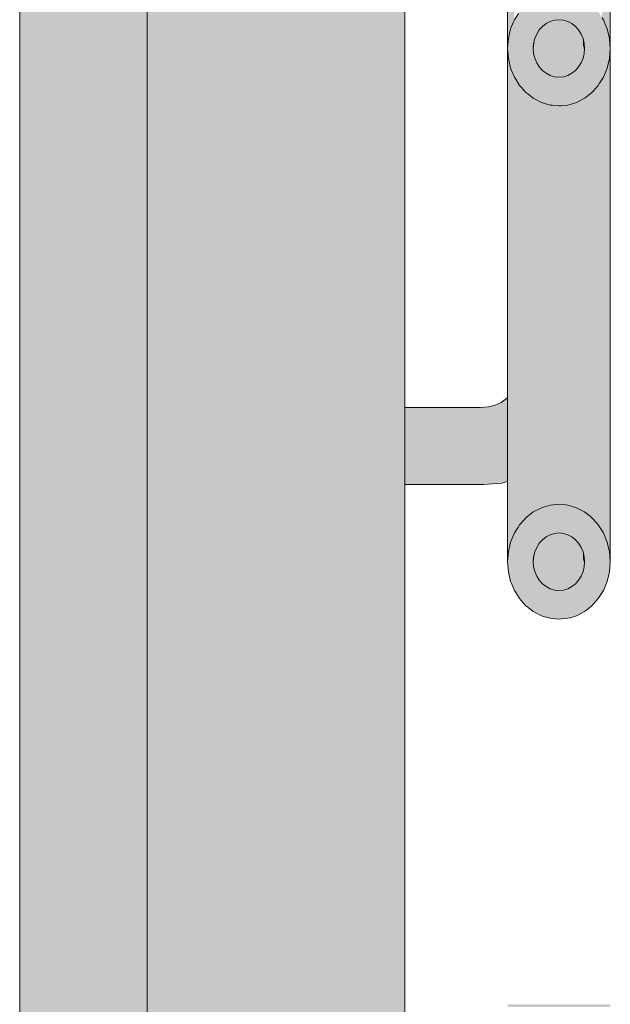
# Model space of a CAD drawing. Units: millimetres. Extents: x -352 to 128318, y 2950 to 10035.
# Drawn here: x 11985 to 12215, y 4150 to 4534 of the extents above; entities that cross this region are included whole.
import ezdxf

# ---------------------------------------------------------------- set-up
doc = ezdxf.new("R2010")
doc.units = ezdxf.units.MM
doc.header["$MEASUREMENT"] = 0
doc.layers.add('8_VAADE_2_!!! hidden', color=7, linetype='Continuous')
doc.layers.add('8_VAADE_2_SA - TREPP - piire', color=7, linetype='Continuous')
doc.layers.add('8_VAADE_2_SA - TREPP - piire_Pen_No__1', color=255, linetype='Continuous', lineweight=13)

msp = doc.modelspace()

# ---------------------------------------------------------------- hatches: boundary and pattern name
at = {"layer": '8_VAADE_2_!!! hidden', "linetype": 'Continuous', "lineweight": 0, "true_color": 0x000000}
msp.add_hatch(color=18, dxfattribs=at).paths.add_polyline_path([(12215.33, 4150), (12175.32, 4150), (12175.32, 4148.98), (12215.33, 4148.98)])
at = {"layer": '8_VAADE_2_SA - TREPP - piire', "linetype": 'Continuous', "lineweight": 0, "true_color": 0x995e4d}
for points in [[(12175.62, 4935.21), (12175.63, 4526.35), (12176.53, 4530.12), (12176.52, 4929.14), (12175.62, 4926.14), (12175.62, 4932.81), (12176.52, 4936.57), (12176.52, 4938.22)], [(12034.96, 3829.75), (12040.73, 3829.75), (12040.73, 4935), (12034.96, 4935)], [(12040.73, 4935), (12040.73, 3829.75), (12063.47, 3829.75), (12063.47, 4935)], [(12063.47, 4935), (12063.47, 3829.75), (12095.7, 3829.75), (12095.7, 4935)], [(12135.34, 4935), (12095.7, 4935), (12095.7, 3829.75), (12135.34, 3829.75)], [(12176.52, 4929.14), (12176.53, 4530.12), (12177.64, 4532.79), (12177.99, 4931.95)], [(12177.99, 4931.95), (12177.64, 4532.79), (12178.01, 4533.66), (12178, 4931.96)], [(12212.61, 4913.69), (12212.16, 4534.44), (12212.65, 4533.66), (12212.64, 4931.96)], [(12214.1, 4929.16), (12212.64, 4931.96), (12212.65, 4533.66), (12213.76, 4530.99)], [(12213.76, 4530.99), (12214.12, 4530.12), (12214.11, 4929.14)], [(12214.11, 4929.14), (12214.12, 4530.12), (12215.02, 4526.35), (12215.01, 4926.13)], [(12175.32, 4923.03), (12175.33, 4522.46), (12175.63, 4526.35), (12175.62, 4926.13)], [(12215.32, 4923.03), (12215.01, 4926.13), (12215.02, 4526.35), (12215.33, 4522.46)], [(12175.32, 4553.7), (12175.33, 4322.46), (12175.63, 4326.35), (12175.63, 4518.63), (12175.33, 4522.46)], [(12187.67, 4529.66), (12187.67, 4515.26), (12188.9, 4513.88), (12188.9, 4531.04)], [(12188.9, 4531.04), (12188.9, 4513.88), (12190.33, 4512.76), (12190.33, 4532.16)], [(12190.33, 4532.16), (12190.33, 4512.76), (12191.91, 4511.94), (12191.91, 4532.98)], [(12191.91, 4532.98), (12191.91, 4511.94), (12193.59, 4511.43), (12193.59, 4533.49)], [(12193.59, 4533.49), (12193.59, 4511.43), (12195.33, 4511.26), (12195.33, 4533.66)], [(12195.33, 4533.66), (12195.33, 4511.26), (12197.06, 4511.43), (12197.06, 4533.49)], [(12197.06, 4533.49), (12197.06, 4511.43), (12198.75, 4511.94), (12198.75, 4532.98)], [(12198.75, 4532.98), (12198.75, 4511.94), (12200.33, 4512.76), (12200.33, 4532.16)], [(12200.33, 4532.16), (12200.33, 4512.76), (12201.76, 4513.88), (12201.76, 4531.04)], [(12201.76, 4531.04), (12201.76, 4513.88), (12202.99, 4515.26), (12202.99, 4529.66)], [(12185.93, 4526.29), (12185.93, 4518.63), (12186.67, 4516.86), (12186.67, 4528.06)], [(12186.67, 4528.06), (12186.67, 4516.86), (12187.67, 4515.26), (12187.67, 4529.66)], [(12202.99, 4529.66), (12202.99, 4515.26), (12203.99, 4516.86), (12203.99, 4528.06)], [(12203.99, 4528.06), (12203.99, 4516.86), (12204.72, 4518.63), (12204.72, 4526.29)], [(12185.48, 4524.4), (12185.33, 4522.46), (12185.48, 4520.51)], [(12185.48, 4524.4), (12185.48, 4520.51), (12185.93, 4518.63), (12185.93, 4526.29)], [(12204.72, 4526.29), (12204.72, 4518.63), (12205.18, 4520.51), (12205.18, 4524.4)], [(12205.18, 4524.4), (12205.18, 4520.51), (12205.33, 4522.46)], [(12215.02, 4518.55), (12215.02, 4326.35), (12215.33, 4322.46), (12215.32, 4522.4), (12215.02, 4518.57)], [(12175.63, 4518.63), (12175.63, 4326.35), (12176.53, 4330.12), (12176.53, 4514.82), (12175.63, 4518.57)], [(12214.12, 4514.79), (12214.12, 4330.12), (12215.02, 4326.35), (12215.02, 4518.55), (12214.12, 4514.8)], [(12176.53, 4514.82), (12176.53, 4330.12), (12177.64, 4332.79), (12177.8, 4511.76), (12176.53, 4514.8)], [(12212.64, 4511.25), (12212.65, 4333.66), (12213.76, 4330.99), (12213.92, 4514.31)], [(12213.92, 4514.31), (12213.76, 4330.99), (12214.12, 4330.12), (12214.12, 4514.79)], [(12177.8, 4511.76), (12177.64, 4332.79), (12178.01, 4333.66), (12178, 4511.27)], [(12178, 4511.27), (12178.01, 4333.66), (12179.52, 4336.07), (12179.72, 4508.52), (12178.01, 4511.26)], [(12179.52, 4336.07), (12180.01, 4336.86), (12180, 4508.07), (12179.72, 4508.52)], [(12180, 4508.07), (12180.01, 4336.86), (12181.87, 4338.94), (12182.11, 4505.7)], [(12210.29, 4507.66), (12210.04, 4337.53), (12210.65, 4336.86), (12210.64, 4508.06)], [(12210.64, 4508.06), (12210.65, 4336.86), (12212.16, 4334.44), (12212.37, 4510.81)], [(12212.16, 4334.44), (12212.65, 4333.66), (12212.64, 4511.25), (12212.37, 4510.81)], [(12182.11, 4505.7), (12181.87, 4338.94), (12182.47, 4339.62), (12182.47, 4505.31)], [(12182.47, 4505.31), (12182.47, 4339.62), (12184.63, 4341.31), (12184.9, 4503.39)], [(12205.32, 4503.06), (12205.33, 4341.85), (12207.48, 4340.16), (12207.76, 4504.97)], [(12207.76, 4504.97), (12207.48, 4340.16), (12208.18, 4339.62), (12208.18, 4505.3)], [(12208.18, 4505.3), (12208.18, 4339.62), (12210.04, 4337.53), (12210.29, 4507.66)], [(12184.9, 4503.39), (12184.63, 4341.31), (12185.33, 4341.85), (12185.32, 4503.06)], [(12185.32, 4503.06), (12185.33, 4341.85), (12187.71, 4343.1), (12188.01, 4501.66)], [(12188.01, 4501.66), (12187.71, 4343.1), (12188.49, 4343.5), (12188.48, 4501.41)], [(12188.48, 4501.41), (12188.49, 4343.5), (12191.03, 4344.27), (12191.34, 4500.55)], [(12191.34, 4500.55), (12191.03, 4344.27), (12191.85, 4344.52), (12191.85, 4500.4)], [(12191.85, 4500.4), (12191.85, 4344.52), (12194.48, 4344.77), (12194.8, 4500.11)], [(12195.32, 4500.06), (12195.33, 4344.86), (12197.95, 4344.6), (12198.27, 4500.35)], [(12198.27, 4500.35), (12197.95, 4344.6), (12198.8, 4344.52), (12198.8, 4500.4)], [(12198.8, 4500.4), (12198.8, 4344.52), (12201.34, 4343.75), (12201.66, 4501.26)], [(12201.66, 4501.26), (12201.34, 4343.75), (12202.17, 4343.5), (12202.16, 4501.41)], [(12202.16, 4501.41), (12202.17, 4343.5), (12204.55, 4342.26), (12204.86, 4502.82)], [(12204.86, 4502.82), (12204.55, 4342.26), (12205.33, 4341.85), (12205.32, 4503.06)], [(12194.8, 4500.11), (12194.48, 4344.77), (12195.33, 4344.86), (12195.32, 4500.06)], [(12164.67, 4382.49), (12135.34, 4382.49), (12135.34, 4352.49), (12165.98, 4352.49), (12173.15, 4353.12), (12175.33, 4353.7), (12175.33, 4386.44), (12174.93, 4386.04), (12172.8, 4384.55), (12170.44, 4383.45), (12167.92, 4382.77)], [(12188.9, 4331.04), (12188.9, 4313.88), (12190.33, 4312.76), (12190.33, 4332.16)], [(12190.33, 4332.16), (12190.33, 4312.76), (12191.91, 4311.94), (12191.91, 4332.98)], [(12191.91, 4332.98), (12191.91, 4311.94), (12193.59, 4311.43), (12193.59, 4333.49)], [(12193.59, 4333.49), (12193.59, 4311.43), (12195.33, 4311.26), (12195.33, 4333.66)], [(12195.33, 4333.66), (12195.33, 4311.26), (12197.06, 4311.43), (12197.06, 4333.49)], [(12197.06, 4333.49), (12197.06, 4311.43), (12198.75, 4311.94), (12198.75, 4332.98)], [(12198.75, 4332.98), (12198.75, 4311.94), (12200.33, 4312.76), (12200.33, 4332.16)], [(12200.33, 4332.16), (12200.33, 4312.76), (12201.76, 4313.88), (12201.76, 4331.04)], [(12185.93, 4326.29), (12185.93, 4318.63), (12186.67, 4316.86), (12186.67, 4328.06)], [(12186.67, 4328.06), (12186.67, 4316.86), (12187.67, 4315.26), (12187.67, 4329.66)], [(12187.67, 4329.66), (12187.67, 4315.26), (12188.9, 4313.88), (12188.9, 4331.04)], [(12201.76, 4331.04), (12201.76, 4313.88), (12202.99, 4315.26), (12202.99, 4329.66)], [(12202.99, 4329.66), (12202.99, 4315.26), (12203.99, 4316.86), (12203.99, 4328.06)], [(12203.99, 4328.06), (12203.99, 4316.86), (12204.72, 4318.63), (12204.72, 4326.29)], [(12185.48, 4324.4), (12185.33, 4322.46), (12185.48, 4320.51)], [(12185.48, 4324.4), (12185.48, 4320.51), (12185.93, 4318.63), (12185.93, 4326.29)], [(12204.72, 4326.29), (12204.72, 4318.63), (12205.18, 4320.51), (12205.18, 4324.4)], [(12205.18, 4324.4), (12205.18, 4320.51), (12205.33, 4322.46)]]:
    msp.add_hatch(color=25, dxfattribs=at).paths.add_polyline_path(points)
at = {"layer": '8_VAADE_2_SA - TREPP - piire', "linetype": 'Continuous', "lineweight": 0, "true_color": 0x000000}
for points in [[(12175.62, 4935.21), (12175.63, 4526.35), (12176.53, 4530.12), (12176.52, 4929.14), (12175.62, 4926.14), (12175.62, 4932.81), (12176.52, 4936.57), (12176.52, 4938.22)], [(12034.96, 3829.75), (12040.73, 3829.75), (12040.73, 4935), (12034.96, 4935)], [(12040.73, 4935), (12040.73, 3829.75), (12063.47, 3829.75), (12063.47, 4935)], [(12063.47, 4935), (12063.47, 3829.75), (12095.7, 3829.75), (12095.7, 4935)], [(12135.34, 4935), (12095.7, 4935), (12095.7, 3829.75), (12135.34, 3829.75)], [(12176.52, 4929.14), (12176.53, 4530.12), (12177.64, 4532.79), (12177.99, 4931.95)], [(12177.99, 4931.95), (12177.64, 4532.79), (12178.01, 4533.66), (12178, 4931.96)], [(12212.61, 4913.69), (12212.16, 4534.44), (12212.65, 4533.66), (12212.64, 4931.96)], [(12214.1, 4929.16), (12212.64, 4931.96), (12212.65, 4533.66), (12213.76, 4530.99)], [(12213.76, 4530.99), (12214.12, 4530.12), (12214.11, 4929.14)], [(12214.11, 4929.14), (12214.12, 4530.12), (12215.02, 4526.35), (12215.01, 4926.13)], [(12175.32, 4923.03), (12175.33, 4522.46), (12175.63, 4526.35), (12175.62, 4926.13)], [(12215.32, 4923.03), (12215.01, 4926.13), (12215.02, 4526.35), (12215.33, 4522.46)], [(12175.32, 4553.7), (12175.33, 4322.46), (12175.63, 4326.35), (12175.63, 4518.63), (12175.33, 4522.46)], [(12175.33, 4509.88), (12175.32, 4491.91), (12175.33, 4415.7), (12175.63, 4518.63), (12175.33, 4522.46), (12175.32, 4553.7)], [(12187.67, 4529.66), (12187.67, 4515.26), (12188.9, 4513.88), (12188.9, 4531.04)], [(12188.9, 4531.04), (12187.67, 4529.66), (12187.67, 4521.97), (12188.9, 4521.88)], [(12188.9, 4531.04), (12188.9, 4513.88), (12190.33, 4512.76), (12190.33, 4532.16)], [(12190.33, 4532.16), (12188.9, 4531.04), (12188.9, 4521.88), (12190.33, 4521.8)], [(12190.33, 4532.16), (12190.33, 4512.76), (12191.91, 4511.94), (12191.91, 4532.98)], [(12190.33, 4532.16), (12190.33, 4521.8), (12191.91, 4521.75), (12191.91, 4532.98)], [(12191.91, 4532.98), (12191.91, 4511.94), (12193.59, 4511.43), (12193.59, 4533.49)], [(12191.91, 4532.98), (12191.91, 4521.75), (12193.59, 4521.71), (12193.59, 4533.49)], [(12193.59, 4533.49), (12193.59, 4511.43), (12195.33, 4511.26), (12195.33, 4533.66)], [(12195.33, 4533.66), (12193.59, 4533.49), (12193.59, 4521.71), (12195.33, 4521.7)], [(12195.33, 4533.66), (12195.33, 4511.26), (12197.06, 4511.43), (12197.06, 4533.49)], [(12195.33, 4533.66), (12195.33, 4521.7), (12197.06, 4521.71), (12197.06, 4533.49)], [(12197.06, 4533.49), (12197.06, 4511.43), (12198.75, 4511.94), (12198.75, 4532.98)], [(12197.06, 4533.49), (12197.06, 4521.71), (12198.75, 4521.75), (12198.75, 4532.98)], [(12198.75, 4532.98), (12198.75, 4511.94), (12200.33, 4512.76), (12200.33, 4532.16)], [(12198.75, 4532.98), (12198.75, 4521.75), (12200.33, 4521.8), (12200.33, 4532.16)], [(12200.33, 4532.16), (12200.33, 4512.76), (12201.76, 4513.88), (12201.76, 4531.04)], [(12200.33, 4532.16), (12200.33, 4521.8), (12201.76, 4521.88), (12201.76, 4531.04)], [(12201.76, 4531.04), (12201.76, 4513.88), (12202.99, 4515.26), (12202.99, 4529.66)], [(12201.76, 4531.04), (12201.76, 4521.88), (12202.99, 4521.97), (12202.99, 4529.66)], [(12185.93, 4526.29), (12185.93, 4518.63), (12186.67, 4516.86), (12186.67, 4528.06)], [(12185.93, 4526.29), (12185.93, 4522.2), (12186.67, 4522.08), (12186.67, 4528.06)], [(12186.67, 4528.06), (12186.67, 4516.86), (12187.67, 4515.26), (12187.67, 4529.66)], [(12186.67, 4528.06), (12186.67, 4522.08), (12187.67, 4521.97), (12187.67, 4529.66)], [(12202.99, 4529.66), (12202.99, 4515.26), (12203.99, 4516.86), (12203.99, 4528.06)], [(12202.99, 4529.66), (12202.99, 4521.97), (12203.99, 4522.08), (12203.99, 4528.06)], [(12203.99, 4528.06), (12203.99, 4516.86), (12204.72, 4518.63), (12204.72, 4526.29)], [(12203.99, 4528.06), (12203.99, 4522.08), (12204.72, 4522.2), (12204.72, 4526.29)], [(12185.48, 4524.4), (12185.33, 4522.46), (12185.48, 4520.51)], [(12185.48, 4524.4), (12185.48, 4520.51), (12185.93, 4518.63), (12185.93, 4526.29)], [(12185.93, 4526.29), (12185.48, 4524.4), (12185.48, 4522.33)], [(12204.72, 4526.29), (12204.72, 4518.63), (12205.18, 4520.51), (12205.18, 4524.4)], [(12204.72, 4526.29), (12204.72, 4522.2), (12205.18, 4524.4)], [(12205.18, 4524.4), (12205.18, 4520.51), (12205.33, 4522.46)], [(12215.02, 4518.55), (12215.02, 4326.35), (12215.33, 4322.46), (12215.32, 4522.4), (12215.02, 4518.57)], [(12215.02, 4518.55), (12215.02, 4415.94), (12215.32, 4522.4), (12215.02, 4518.57)], [(12175.63, 4518.63), (12175.63, 4326.35), (12176.53, 4330.12), (12176.53, 4514.82), (12175.63, 4518.57)], [(12175.63, 4518.63), (12175.63, 4415.95), (12176.53, 4416.21), (12176.53, 4514.82), (12175.63, 4518.57)], [(12214.12, 4514.79), (12214.12, 4330.12), (12215.02, 4326.35), (12215.02, 4518.55), (12214.12, 4514.8)], [(12214.12, 4514.79), (12214.12, 4416.2), (12215.02, 4415.94), (12215.02, 4518.55), (12214.12, 4514.8)], [(12176.53, 4514.82), (12176.53, 4330.12), (12177.64, 4332.79), (12177.8, 4511.76), (12176.53, 4514.8)], [(12176.53, 4514.82), (12176.53, 4416.2), (12177.72, 4416.4), (12177.8, 4511.76), (12176.53, 4514.8)], [(12212.64, 4511.25), (12212.65, 4333.66), (12213.76, 4330.99), (12213.92, 4514.31)], [(12212.64, 4511.25), (12212.65, 4416.44), (12213.83, 4416.25), (12213.92, 4514.31)], [(12213.92, 4514.31), (12213.76, 4330.99), (12214.12, 4330.12), (12214.12, 4514.79)], [(12213.92, 4514.31), (12213.83, 4416.25), (12214.12, 4514.79)], [(12177.8, 4511.76), (12177.64, 4332.79), (12178.01, 4333.66), (12178, 4511.27)], [(12177.8, 4511.76), (12177.72, 4416.4), (12178, 4511.27)], [(12178, 4511.27), (12178.01, 4333.66), (12179.52, 4336.07), (12179.72, 4508.52), (12178.01, 4511.26)], [(12178, 4511.27), (12178.01, 4416.44), (12179.61, 4416.62), (12179.72, 4508.52), (12178.01, 4511.26)], [(12179.52, 4336.07), (12180.01, 4336.86), (12180, 4508.07), (12179.72, 4508.52)], [(12179.61, 4416.62), (12180, 4508.07), (12179.72, 4508.52)], [(12180, 4508.07), (12180.01, 4336.86), (12181.87, 4338.94), (12182.11, 4505.7)], [(12180, 4508.07), (12180.01, 4416.66), (12181.98, 4416.81), (12182.11, 4505.7)], [(12210.29, 4507.66), (12210.04, 4337.53), (12210.65, 4336.86), (12210.64, 4508.06)], [(12210.29, 4507.66), (12210.16, 4416.69), (12210.64, 4508.06)], [(12210.64, 4508.06), (12210.65, 4336.86), (12212.16, 4334.44), (12212.37, 4510.81)], [(12210.64, 4508.06), (12210.65, 4416.66), (12212.25, 4416.48), (12212.37, 4510.81)], [(12212.16, 4334.44), (12212.65, 4333.66), (12212.64, 4511.25), (12212.37, 4510.81)], [(12212.25, 4416.48), (12212.64, 4511.25), (12212.37, 4510.81)], [(12182.11, 4505.7), (12181.87, 4338.94), (12182.47, 4339.62), (12182.47, 4505.31)], [(12182.11, 4505.7), (12181.98, 4416.81), (12182.47, 4505.31)], [(12182.47, 4505.31), (12182.47, 4339.62), (12184.63, 4341.31), (12184.9, 4503.39)], [(12182.47, 4505.31), (12182.47, 4416.85), (12184.76, 4416.97), (12184.9, 4503.39)], [(12205.32, 4503.06), (12205.33, 4341.85), (12207.48, 4340.16), (12207.76, 4504.97)], [(12205.32, 4503.06), (12205.33, 4417), (12207.61, 4416.87), (12207.76, 4504.97)], [(12207.76, 4504.97), (12207.48, 4340.16), (12208.18, 4339.62), (12208.18, 4505.3)], [(12207.76, 4504.97), (12207.61, 4416.87), (12208.18, 4416.84), (12208.18, 4505.3)], [(12208.18, 4505.3), (12208.18, 4339.62), (12210.04, 4337.53), (12210.29, 4507.66)], [(12208.18, 4505.3), (12208.18, 4416.84), (12210.16, 4416.69), (12210.29, 4507.66)], [(12184.9, 4503.39), (12184.63, 4341.31), (12185.33, 4341.85), (12185.32, 4503.06)], [(12184.9, 4503.39), (12184.76, 4416.97), (12185.33, 4417), (12185.32, 4503.06)], [(12185.32, 4503.06), (12185.33, 4341.85), (12187.71, 4343.1), (12188.01, 4501.66)], [(12185.32, 4503.06), (12185.33, 4417), (12187.85, 4417.09), (12188.01, 4501.66)], [(12188.01, 4501.66), (12187.71, 4343.1), (12188.49, 4343.5), (12188.48, 4501.41)], [(12188.01, 4501.66), (12187.85, 4417.09), (12188.49, 4417.11), (12188.48, 4501.41)], [(12188.48, 4501.41), (12188.49, 4343.5), (12191.03, 4344.27), (12191.34, 4500.55)], [(12188.48, 4501.41), (12188.49, 4417.11), (12191.18, 4417.16), (12191.34, 4500.55)], [(12191.34, 4500.55), (12191.03, 4344.27), (12191.85, 4344.52), (12191.85, 4500.4)], [(12191.34, 4500.55), (12191.18, 4417.16), (12191.85, 4417.18), (12191.85, 4500.4)], [(12191.85, 4500.4), (12191.85, 4344.52), (12194.48, 4344.77), (12194.8, 4500.11)], [(12191.85, 4500.4), (12191.85, 4417.18), (12194.63, 4417.2), (12194.8, 4500.11)], [(12195.32, 4500.06), (12195.33, 4344.86), (12197.95, 4344.6), (12198.27, 4500.35)], [(12195.32, 4500.06), (12195.33, 4417.2), (12198.1, 4417.18), (12198.27, 4500.35)], [(12198.27, 4500.35), (12197.95, 4344.6), (12198.8, 4344.52), (12198.8, 4500.4)], [(12198.27, 4500.35), (12198.1, 4417.18), (12198.8, 4417.18), (12198.8, 4500.4)], [(12198.8, 4500.4), (12198.8, 4344.52), (12201.34, 4343.75), (12201.66, 4501.26)], [(12198.8, 4500.4), (12198.8, 4417.18), (12201.49, 4417.12), (12201.66, 4501.26)], [(12201.66, 4501.26), (12201.34, 4343.75), (12202.17, 4343.5), (12202.16, 4501.41)], [(12201.66, 4501.26), (12201.49, 4417.12), (12202.17, 4417.11), (12202.16, 4501.41)], [(12202.16, 4501.41), (12202.17, 4343.5), (12204.55, 4342.26), (12204.86, 4502.82)], [(12202.16, 4501.41), (12202.17, 4417.11), (12204.69, 4417.02), (12204.86, 4502.82)], [(12204.86, 4502.82), (12204.55, 4342.26), (12205.33, 4341.85), (12205.32, 4503.06)], [(12204.86, 4502.82), (12204.69, 4417.02), (12205.33, 4417), (12205.32, 4503.06)], [(12194.8, 4500.11), (12194.48, 4344.77), (12195.33, 4344.86), (12195.32, 4500.06)], [(12194.8, 4500.11), (12194.63, 4417.2), (12195.33, 4417.2), (12195.32, 4500.06)], [(12164.67, 4382.49), (12135.34, 4382.49), (12135.34, 4352.49), (12165.98, 4352.49), (12173.15, 4353.12), (12175.33, 4353.7), (12175.33, 4386.44), (12174.93, 4386.04), (12172.8, 4384.55), (12170.44, 4383.45), (12167.92, 4382.77)], [(12188.9, 4331.04), (12188.9, 4313.88), (12190.33, 4312.76), (12190.33, 4332.16)], [(12190.33, 4332.16), (12188.9, 4331.04), (12188.9, 4321.88), (12190.33, 4321.8)], [(12190.33, 4332.16), (12190.33, 4312.76), (12191.91, 4311.94), (12191.91, 4332.98)], [(12190.33, 4332.16), (12190.33, 4321.8), (12191.91, 4321.75), (12191.91, 4332.98)], [(12191.91, 4332.98), (12191.91, 4311.94), (12193.59, 4311.43), (12193.59, 4333.49)], [(12191.91, 4332.98), (12191.91, 4321.75), (12193.59, 4321.71), (12193.59, 4333.49)], [(12193.59, 4333.49), (12193.59, 4311.43), (12195.33, 4311.26), (12195.33, 4333.66)], [(12193.59, 4333.49), (12193.59, 4321.71), (12195.33, 4321.7), (12195.33, 4333.66)], [(12195.33, 4333.66), (12195.33, 4311.26), (12197.06, 4311.43), (12197.06, 4333.49)], [(12195.33, 4333.66), (12195.33, 4321.7), (12197.06, 4321.71), (12197.06, 4333.49)], [(12197.06, 4333.49), (12197.06, 4311.43), (12198.75, 4311.94), (12198.75, 4332.98)], [(12198.75, 4332.98), (12197.06, 4333.49), (12197.06, 4321.71), (12198.75, 4321.75)], [(12198.75, 4332.98), (12198.75, 4311.94), (12200.33, 4312.76), (12200.33, 4332.16)], [(12198.75, 4332.98), (12198.75, 4321.75), (12200.33, 4321.8), (12200.33, 4332.16)], [(12200.33, 4332.16), (12200.33, 4312.76), (12201.76, 4313.88), (12201.76, 4331.04)], [(12200.33, 4332.16), (12200.33, 4321.8), (12201.76, 4321.88), (12201.76, 4331.04)], [(12185.93, 4326.29), (12185.93, 4318.63), (12186.67, 4316.86), (12186.67, 4328.06)], [(12185.93, 4326.29), (12185.93, 4322.2), (12186.67, 4322.08), (12186.67, 4328.06)], [(12186.67, 4328.06), (12186.67, 4316.86), (12187.67, 4315.26), (12187.67, 4329.66)], [(12187.67, 4329.66), (12186.67, 4328.06), (12186.67, 4322.08), (12187.67, 4321.97)], [(12187.67, 4329.66), (12187.67, 4315.26), (12188.9, 4313.88), (12188.9, 4331.04)], [(12188.9, 4331.04), (12187.67, 4329.66), (12187.67, 4321.97), (12188.9, 4321.88)], [(12201.76, 4331.04), (12201.76, 4313.88), (12202.99, 4315.26), (12202.99, 4329.66)], [(12202.99, 4329.66), (12201.76, 4331.04), (12201.76, 4321.88), (12202.99, 4321.97)], [(12202.99, 4329.66), (12202.99, 4315.26), (12203.99, 4316.86), (12203.99, 4328.06)], [(12202.99, 4329.66), (12202.99, 4321.97), (12203.99, 4322.08), (12203.99, 4328.06)], [(12203.99, 4328.06), (12203.99, 4316.86), (12204.72, 4318.63), (12204.72, 4326.29)], [(12203.99, 4328.06), (12203.99, 4322.08), (12204.72, 4322.2), (12204.72, 4326.29)], [(12185.48, 4324.4), (12185.33, 4322.46), (12185.48, 4320.51)], [(12185.48, 4324.4), (12185.48, 4320.51), (12185.93, 4318.63), (12185.93, 4326.29)], [(12185.93, 4326.29), (12185.48, 4324.4), (12185.48, 4322.33)], [(12204.72, 4326.29), (12204.72, 4318.63), (12205.18, 4320.51), (12205.18, 4324.4)], [(12204.72, 4326.29), (12204.72, 4322.2), (12205.18, 4324.4)], [(12205.18, 4324.4), (12205.18, 4320.51), (12205.33, 4322.46)]]:
    msp.add_hatch(color=18, dxfattribs=at).paths.add_polyline_path(points)
at = {"layer": '8_VAADE_2_SA - TREPP - piire', "linetype": 'Continuous', "lineweight": 0, "true_color": 0xd5d5d5}
msp.add_hatch(color=254, dxfattribs=at).paths.add_polyline_path([(12034.96, 4935), (11985.34, 4935), (11985.34, 3655.14), (12034.96, 3655.14)])
h = msp.add_hatch(color=254, dxfattribs=at)
h.paths.add_polyline_path([(12175.33, 4522.46), (12175.63, 4518.57), (12176.53, 4514.8), (12178.01, 4511.26), (12180.01, 4508.06), (12182.47, 4505.3), (12185.33, 4503.06), (12188.49, 4501.41), (12191.85, 4500.4), (12195.33, 4500.06), (12198.8, 4500.4), (12202.17, 4501.41), (12205.33, 4503.06), (12208.18, 4505.3), (12210.65, 4508.06), (12212.65, 4511.26), (12214.12, 4514.8), (12215.02, 4518.57), (12215.33, 4522.46), (12215.02, 4526.35), (12214.12, 4530.12), (12212.65, 4533.66), (12210.65, 4536.86), (12208.18, 4539.62), (12205.33, 4541.85), (12202.17, 4543.5), (12198.8, 4544.52), (12195.33, 4544.86), (12191.85, 4544.52), (12188.49, 4543.5), (12185.33, 4541.86), (12182.47, 4539.62), (12180.01, 4536.86), (12178.01, 4533.66), (12176.53, 4530.12), (12175.63, 4526.35)])
h.paths.add_polyline_path([(12185.48, 4520.51), (12185.33, 4522.46), (12185.48, 4524.4), (12185.93, 4526.29), (12186.67, 4528.06), (12187.67, 4529.66), (12188.9, 4531.04), (12190.33, 4532.16), (12191.91, 4532.98), (12193.59, 4533.49), (12195.33, 4533.66), (12197.06, 4533.49), (12198.75, 4532.98), (12200.33, 4532.16), (12201.76, 4531.04), (12202.99, 4529.66), (12203.99, 4528.06), (12204.72, 4526.29), (12205.18, 4524.4), (12205.33, 4522.46), (12205.18, 4520.51), (12204.72, 4518.63), (12203.99, 4516.86), (12202.99, 4515.26), (12201.76, 4513.88), (12200.33, 4512.76), (12198.75, 4511.94), (12197.06, 4511.43), (12195.33, 4511.26), (12193.59, 4511.43), (12191.91, 4511.94), (12190.33, 4512.76), (12188.9, 4513.88), (12187.67, 4515.26), (12186.67, 4516.86), (12185.93, 4518.63)], flags=0)
h = msp.add_hatch(color=254, dxfattribs=at)
h.paths.add_polyline_path([(12175.63, 4326.35), (12175.33, 4322.46), (12175.63, 4318.57), (12176.53, 4314.8), (12178.01, 4311.26), (12180.01, 4308.06), (12182.47, 4305.3), (12185.33, 4303.06), (12188.49, 4301.41), (12191.85, 4300.4), (12195.33, 4300.06), (12198.8, 4300.4), (12202.17, 4301.41), (12205.33, 4303.06), (12208.18, 4305.3), (12210.65, 4308.06), (12212.65, 4311.26), (12214.12, 4314.8), (12215.02, 4318.57), (12215.33, 4322.46), (12215.02, 4326.35), (12214.12, 4330.12), (12212.65, 4333.66), (12210.65, 4336.86), (12208.18, 4339.62), (12205.33, 4341.85), (12202.17, 4343.5), (12198.8, 4344.52), (12195.33, 4344.86), (12191.85, 4344.52), (12188.49, 4343.5), (12185.33, 4341.85), (12182.47, 4339.62), (12180.01, 4336.86), (12178.01, 4333.66), (12176.53, 4330.12)])
h.paths.add_polyline_path([(12185.33, 4322.46), (12185.48, 4324.4), (12185.93, 4326.29), (12186.67, 4328.06), (12187.67, 4329.66), (12188.9, 4331.04), (12190.33, 4332.16), (12191.91, 4332.98), (12193.59, 4333.49), (12195.33, 4333.66), (12197.06, 4333.49), (12198.75, 4332.98), (12200.33, 4332.16), (12201.76, 4331.04), (12202.99, 4329.66), (12203.99, 4328.06), (12204.72, 4326.29), (12205.18, 4324.4), (12205.33, 4322.46), (12205.18, 4320.51), (12204.72, 4318.63), (12203.99, 4316.86), (12202.99, 4315.26), (12201.76, 4313.88), (12200.33, 4312.76), (12198.75, 4311.94), (12197.06, 4311.43), (12195.33, 4311.26), (12193.59, 4311.43), (12191.91, 4311.94), (12190.33, 4312.76), (12188.9, 4313.88), (12187.67, 4315.26), (12186.67, 4316.86), (12185.93, 4318.63), (12185.48, 4320.51)], flags=0)

# ---------------------------------------------------------------- linework, layer by layer
at = {"layer": '8_VAADE_2_SA - TREPP - piire_Pen_No__1', "color": 255, "linetype": 'Continuous', "lineweight": 13}
for p, q in [((11985.34, 3829.75), (11985.34, 4935)), ((12034.96, 4935), (12034.96, 3465)), ((12135.34, 4935), (12135.34, 3829.75)), ((12175.33, 4522.46), (12175.32, 4923.03)), ((12215.33, 4522.46), (12215.32, 4923.03)), ((12178.01, 4533.66), (12179.52, 4536.07)), ((12176.53, 4530.12), (12177.64, 4532.79)), ((12177.64, 4532.79), (12178.01, 4533.66)), ((12188.9, 4531.04), (12187.67, 4529.66)), ((12190.33, 4532.16), (12188.9, 4531.04)), ((12191.91, 4532.98), (12190.33, 4532.16)), ((12193.59, 4533.49), (12191.91, 4532.98)), ((12195.33, 4533.66), (12193.59, 4533.49)), ((12197.06, 4533.49), (12195.33, 4533.66)), ((12198.75, 4532.98), (12197.06, 4533.49)), ((12200.33, 4532.16), (12198.75, 4532.98)), ((12201.76, 4531.04), (12200.33, 4532.16)), ((12202.99, 4529.66), (12201.76, 4531.04)), ((12212.16, 4534.44), (12212.65, 4533.66)), ((12212.65, 4533.66), (12213.76, 4530.99)), ((12175.63, 4526.35), (12176.53, 4530.12)), ((12186.67, 4528.06), (12185.93, 4526.29)), ((12187.67, 4529.66), (12186.67, 4528.06)), ((12203.99, 4528.06), (12202.99, 4529.66)), ((12204.72, 4526.29), (12203.99, 4528.06)), ((12213.76, 4530.99), (12214.12, 4530.12)), ((12214.12, 4530.12), (12215.02, 4526.35)), ((12175.33, 4522.46), (12175.63, 4526.35)), ((12185.48, 4524.4), (12185.33, 4522.46)), ((12185.93, 4526.29), (12185.48, 4524.4)), ((12205.18, 4524.4), (12204.72, 4526.29)), ((12205.33, 4522.46), (12205.18, 4524.4)), ((12215.02, 4526.35), (12215.33, 4522.46)), ((12175.33, 4322.46), (12175.32, 4522.46)), ((12175.63, 4518.57), (12175.33, 4522.46)), ((12185.33, 4522.46), (12185.48, 4520.51)), ((12185.48, 4520.51), (12185.93, 4518.63)), ((12204.72, 4518.63), (12205.18, 4520.51)), ((12205.18, 4520.51), (12205.33, 4522.46)), ((12215.33, 4522.46), (12215.02, 4518.57)), ((12215.33, 4322.46), (12215.32, 4522.4)), ((12176.53, 4514.8), (12175.63, 4518.57)), ((12185.93, 4518.63), (12186.67, 4516.86)), ((12186.67, 4516.86), (12187.67, 4515.26)), ((12202.99, 4515.26), (12203.99, 4516.86)), ((12203.99, 4516.86), (12204.72, 4518.63)), ((12215.02, 4518.57), (12214.12, 4514.8)), ((12176.9, 4513.92), (12176.53, 4514.8)), ((12178.01, 4511.26), (12176.9, 4513.92)), ((12187.67, 4515.26), (12188.9, 4513.88)), ((12188.9, 4513.88), (12190.33, 4512.76)), ((12190.33, 4512.76), (12191.91, 4511.94)), ((12191.91, 4511.94), (12193.59, 4511.43)), ((12197.06, 4511.43), (12198.75, 4511.94)), ((12198.75, 4511.94), (12200.33, 4512.76)), ((12200.33, 4512.76), (12201.76, 4513.88)), ((12201.76, 4513.88), (12202.99, 4515.26)), ((12213.01, 4512.14), (12212.65, 4511.26)), ((12214.12, 4514.8), (12213.01, 4512.14)), ((12178.5, 4510.47), (12178.01, 4511.26)), ((12180.01, 4508.06), (12178.5, 4510.47)), ((12180.62, 4507.38), (12180.01, 4508.06)), ((12193.59, 4511.43), (12195.33, 4511.26)), ((12195.33, 4511.26), (12197.06, 4511.43)), ((12210.65, 4508.06), (12208.8, 4505.99)), ((12211.14, 4508.86), (12210.65, 4508.06)), ((12212.65, 4511.26), (12211.14, 4508.86)), ((12182.47, 4505.3), (12180.62, 4507.38)), ((12183.18, 4504.74), (12182.47, 4505.3)), ((12185.33, 4503.06), (12183.18, 4504.74)), ((12208.18, 4505.3), (12206.04, 4503.62)), ((12208.8, 4505.99), (12208.18, 4505.3)), ((12186.11, 4502.65), (12185.33, 4503.06)), ((12188.49, 4501.41), (12186.11, 4502.65)), ((12189.33, 4501.16), (12188.49, 4501.41)), ((12191.85, 4500.4), (12189.33, 4501.16)), ((12192.72, 4500.32), (12191.85, 4500.4)), ((12195.33, 4500.06), (12192.72, 4500.32)), ((12198.8, 4500.4), (12196.19, 4500.15)), ((12199.64, 4500.65), (12198.8, 4500.4)), ((12202.17, 4501.41), (12199.64, 4500.65)), ((12202.96, 4501.82), (12202.17, 4501.41)), ((12205.33, 4503.06), (12202.96, 4501.82)), ((12206.04, 4503.62), (12205.33, 4503.06)), ((12196.19, 4500.15), (12195.33, 4500.06)), ((12174.93, 4386.04), (12172.8, 4384.55)), ((12175.33, 4386.44), (12174.93, 4386.04)), ((12175.33, 4386.44), (12175.33, 4386.44)), ((12164.67, 4382.49), (12135.34, 4382.49)), ((12167.92, 4382.77), (12164.67, 4382.49)), ((12164.67, 4382.49), (12164.67, 4382.49)), ((12170.44, 4383.45), (12167.92, 4382.77)), ((12167.92, 4382.77), (12167.92, 4382.77)), ((12172.8, 4384.55), (12170.44, 4383.45)), ((12170.44, 4383.45), (12170.44, 4383.45)), ((12172.8, 4384.55), (12172.8, 4384.55)), ((12165.98, 4352.49), (12135.34, 4352.49)), ((12173.15, 4353.12), (12165.98, 4352.49)), ((12175.33, 4353.7), (12173.15, 4353.12)), ((12185.33, 4341.85), (12187.71, 4343.1)), ((12187.71, 4343.1), (12188.49, 4343.5)), ((12188.49, 4343.5), (12191.03, 4344.27)), ((12191.03, 4344.27), (12191.85, 4344.52)), ((12191.85, 4344.52), (12194.48, 4344.77)), ((12194.48, 4344.77), (12195.33, 4344.86)), ((12195.33, 4344.86), (12197.95, 4344.6)), ((12197.95, 4344.6), (12198.8, 4344.52)), ((12198.8, 4344.52), (12201.34, 4343.75)), ((12201.34, 4343.75), (12202.17, 4343.5)), ((12202.17, 4343.5), (12204.55, 4342.26)), ((12181.87, 4338.94), (12182.47, 4339.62)), ((12182.47, 4339.62), (12184.63, 4341.31)), ((12184.63, 4341.31), (12185.33, 4341.85)), ((12204.55, 4342.26), (12205.33, 4341.85)), ((12205.33, 4341.85), (12207.48, 4340.16)), ((12207.48, 4340.16), (12208.18, 4339.62)), ((12208.18, 4339.62), (12210.04, 4337.53)), ((12178.01, 4333.66), (12179.52, 4336.07)), ((12179.52, 4336.07), (12180.01, 4336.86)), ((12180.01, 4336.86), (12181.87, 4338.94)), ((12210.04, 4337.53), (12210.65, 4336.86)), ((12210.65, 4336.86), (12212.16, 4334.44)), ((12176.53, 4330.12), (12177.64, 4332.79)), ((12177.64, 4332.79), (12178.01, 4333.66)), ((12190.33, 4332.16), (12188.9, 4331.04)), ((12191.91, 4332.98), (12190.33, 4332.16)), ((12193.59, 4333.49), (12191.91, 4332.98)), ((12195.33, 4333.66), (12193.59, 4333.49)), ((12197.06, 4333.49), (12195.33, 4333.66)), ((12198.75, 4332.98), (12197.06, 4333.49)), ((12200.33, 4332.16), (12198.75, 4332.98)), ((12201.76, 4331.04), (12200.33, 4332.16)), ((12212.16, 4334.44), (12212.65, 4333.66)), ((12212.65, 4333.66), (12213.76, 4330.99)), ((12175.63, 4326.35), (12176.53, 4330.12)), ((12186.67, 4328.06), (12185.93, 4326.29)), ((12187.67, 4329.66), (12186.67, 4328.06)), ((12188.9, 4331.04), (12187.67, 4329.66)), ((12202.99, 4329.66), (12201.76, 4331.04)), ((12203.99, 4328.06), (12202.99, 4329.66)), ((12204.72, 4326.29), (12203.99, 4328.06)), ((12213.76, 4330.99), (12214.12, 4330.12)), ((12214.12, 4330.12), (12215.02, 4326.35)), ((12175.33, 4322.46), (12175.63, 4326.35)), ((12185.48, 4324.4), (12185.33, 4322.46)), ((12185.93, 4326.29), (12185.48, 4324.4)), ((12205.18, 4324.4), (12204.72, 4326.29)), ((12205.33, 4322.46), (12205.18, 4324.4)), ((12215.02, 4326.35), (12215.33, 4322.46)), ((12175.63, 4318.57), (12175.33, 4322.46)), ((12185.33, 4322.46), (12185.48, 4320.51)), ((12185.48, 4320.51), (12185.93, 4318.63)), ((12204.72, 4318.63), (12205.18, 4320.51)), ((12205.18, 4320.51), (12205.33, 4322.46)), ((12215.33, 4322.46), (12215.02, 4318.57)), ((12176.53, 4314.8), (12175.63, 4318.57)), ((12185.93, 4318.63), (12186.67, 4316.86)), ((12186.67, 4316.86), (12187.67, 4315.26)), ((12202.99, 4315.26), (12203.99, 4316.86)), ((12203.99, 4316.86), (12204.72, 4318.63)), ((12215.02, 4318.57), (12214.12, 4314.8)), ((12176.9, 4313.92), (12176.53, 4314.8)), ((12178.01, 4311.26), (12176.9, 4313.92)), ((12187.67, 4315.26), (12188.9, 4313.88)), ((12188.9, 4313.88), (12190.33, 4312.76)), ((12190.33, 4312.76), (12191.91, 4311.94)), ((12198.75, 4311.94), (12200.33, 4312.76)), ((12200.33, 4312.76), (12201.76, 4313.88)), ((12201.76, 4313.88), (12202.99, 4315.26)), ((12214.12, 4314.8), (12213.01, 4312.14)), ((12178.5, 4310.47), (12178.01, 4311.26)), ((12180.01, 4308.06), (12178.5, 4310.47)), ((12191.91, 4311.94), (12193.59, 4311.43)), ((12193.59, 4311.43), (12195.33, 4311.26)), ((12195.33, 4311.26), (12197.06, 4311.43)), ((12197.06, 4311.43), (12198.75, 4311.94)), ((12211.14, 4308.86), (12210.65, 4308.06)), ((12212.65, 4311.26), (12211.14, 4308.86)), ((12213.01, 4312.14), (12212.65, 4311.26)), ((12180.62, 4307.38), (12180.01, 4308.06)), ((12182.47, 4305.3), (12180.62, 4307.38)), ((12183.18, 4304.74), (12182.47, 4305.3)), ((12185.33, 4303.06), (12183.18, 4304.74)), ((12208.18, 4305.3), (12206.04, 4303.62)), ((12208.8, 4305.99), (12208.18, 4305.3)), ((12210.65, 4308.06), (12208.8, 4305.99)), ((12186.11, 4302.65), (12185.33, 4303.06)), ((12188.49, 4301.41), (12186.11, 4302.65)), ((12189.33, 4301.16), (12188.49, 4301.41)), ((12191.85, 4300.4), (12189.33, 4301.16)), ((12202.17, 4301.41), (12199.64, 4300.65)), ((12202.96, 4301.82), (12202.17, 4301.41)), ((12205.33, 4303.06), (12202.96, 4301.82)), ((12206.04, 4303.62), (12205.33, 4303.06)), ((12192.72, 4300.32), (12191.85, 4300.4)), ((12195.33, 4300.06), (12192.72, 4300.32)), ((12196.19, 4300.15), (12195.33, 4300.06)), ((12198.8, 4300.4), (12196.19, 4300.15)), ((12199.64, 4300.65), (12198.8, 4300.4))]:
    msp.add_line(p, q, dxfattribs=at)

doc.saveas('drawing.dxf')
